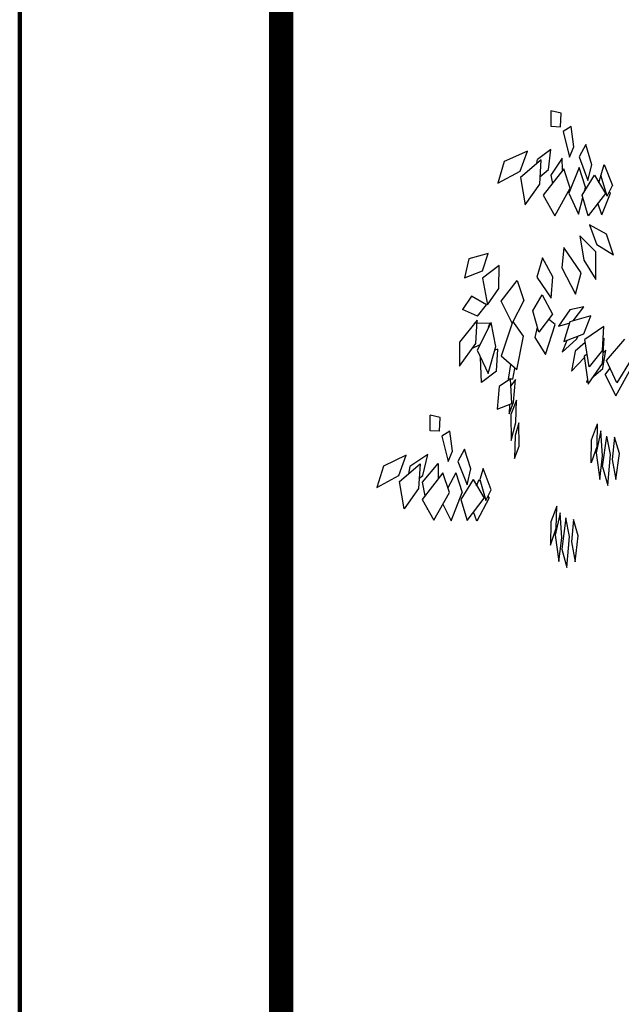
# Model space of a CAD drawing. Units: inches. Extents: x 8 to 247, y -161 to -62.
# Drawn here: x 154 to 155, y -68 to -66 of the extents above; entities that cross this region are included whole.
import ezdxf

# ---------------------------------------------------------------- set-up
doc = ezdxf.new("R2010")
doc.units = ezdxf.units.IN
doc.header["$MEASUREMENT"] = 0
doc.layers.add('DIM', color=7, linetype='Continuous')
doc.layers.add('MARCO', color=6, linetype='Continuous', lineweight=100)

# ---------------------------------------------------------------- blocks, each defined once
blk = doc.blocks.new('02ETRX29')
at = {"color": 76, "linetype": 'ByBlock'}
for p, q in [((-0.23904, 0.88502), (-0.24412, 0.88574)), ((-0.24412, 0.88574), (-0.24412, 0.8807)), ((-0.23945, 0.88049), (-0.23904, 0.88502)), ((-0.24412, 0.8807), (-0.23945, 0.88049)), ((-0.2341, 0.88059), (-0.23808, 0.87895)), ((-0.23808, 0.87895), (-0.23492, 0.8704)), ((-0.23272, 0.8738), (-0.2341, 0.88059)), ((-0.2558, 0.87246), (-0.26733, 0.86895)), ((-0.25951, 0.86576), (-0.2558, 0.87246)), ((-0.24412, 0.87297), (-0.25085, 0.86968)), ((-0.24536, 0.86638), (-0.24412, 0.87297)), ((-0.23492, 0.8704), (-0.23272, 0.8738)), ((-0.22682, 0.87462), (-0.23011, 0.8705)), ((-0.2238, 0.86792), (-0.22682, 0.87462)), ((-0.24907, 0.86957), (-0.25923, 0.8637)), ((-0.25113, 0.86844), (-0.25085, 0.86968)), ((-0.24975, 0.86144), (-0.24907, 0.86957)), ((-0.23863, 0.87009), (-0.24426, 0.86442)), ((-0.23835, 0.86607), (-0.23863, 0.87009)), ((-0.23011, 0.8705), (-0.22572, 0.86267)), ((-0.26733, 0.86895), (-0.27049, 0.86174)), ((-0.27049, 0.86174), (-0.25951, 0.86576)), ((-0.24962, 0.86391), (-0.24536, 0.86638)), ((-0.23767, 0.86659), (-0.24797, 0.85783)), ((-0.23451, 0.8601), (-0.23767, 0.86659)), ((-0.23011, 0.867), (-0.2352, 0.85845)), ((-0.22696, 0.86041), (-0.23011, 0.867)), ((-0.22572, 0.86267), (-0.2238, 0.86792)), ((-0.22036, 0.86185), (-0.21762, 0.86803)), ((-0.21762, 0.86803), (-0.2135, 0.86102)), ((-0.25923, 0.8637), (-0.25703, 0.85464)), ((-0.24426, 0.86442), (-0.24344, 0.86164)), ((-0.2286, 0.85783), (-0.22256, 0.86442)), ((-0.22256, 0.86442), (-0.21707, 0.85835)), ((-0.21624, 0.85752), (-0.21926, 0.86442)), ((-0.25703, 0.85464), (-0.24975, 0.86144)), ((-0.2422, 0.85093), (-0.23451, 0.8601)), ((-0.2275, 0.85896), (-0.22696, 0.86041)), ((-0.21624, 0.85752), (-0.2135, 0.86102)), ((-0.24797, 0.85783), (-0.2422, 0.85093)), ((-0.2352, 0.85845), (-0.23039, 0.85155)), ((-0.23039, 0.85155), (-0.22833, 0.85701)), ((-0.22558, 0.85093), (-0.2286, 0.85783)), ((-0.21707, 0.85835), (-0.22558, 0.85093)), ((-0.21885, 0.85124), (-0.21459, 0.85845)), ((-0.21459, 0.85845), (-0.21514, 0.85896)), ((-0.21885, 0.85124), (-0.22078, 0.85515)), ((-0.21652, 0.84485), (-0.22503, 0.84794)), ((-0.22503, 0.84794), (-0.22132, 0.84135)), ((-0.22174, 0.83898), (-0.22984, 0.84434)), ((-0.22984, 0.84434), (-0.22778, 0.8362)), ((-0.21308, 0.83785), (-0.21652, 0.84485)), ((-0.23767, 0.84042), (-0.23877, 0.83373)), ((-0.22915, 0.83208), (-0.23767, 0.84042)), ((-0.21308, 0.83785), (-0.22132, 0.84135)), ((-0.28491, 0.83671), (-0.28711, 0.83043)), ((-0.27544, 0.83847), (-0.28491, 0.83671)), ((-0.27818, 0.8327), (-0.27544, 0.83847)), ((-0.24838, 0.83702), (-0.25113, 0.83064)), ((-0.24316, 0.83074), (-0.24838, 0.83702)), ((-0.22174, 0.82981), (-0.22174, 0.83898)), ((-0.26994, 0.83445), (-0.27818, 0.83022)), ((-0.27008, 0.82683), (-0.26994, 0.83445)), ((-0.23877, 0.83373), (-0.2319, 0.82497)), ((-0.22778, 0.8362), (-0.22174, 0.82981)), ((-0.28711, 0.83043), (-0.27818, 0.8327)), ((-0.27818, 0.83022), (-0.27571, 0.82147)), ((-0.25113, 0.83064), (-0.24399, 0.82363)), ((-0.24399, 0.82363), (-0.24316, 0.83074)), ((-0.2319, 0.82497), (-0.22915, 0.83208)), ((-0.27571, 0.82147), (-0.27008, 0.82683)), ((-0.26884, 0.8226), (-0.26088, 0.8295)), ((-0.26088, 0.8295), (-0.25758, 0.82291)), ((-0.28368, 0.82435), (-0.28807, 0.81992)), ((-0.27626, 0.82147), (-0.28368, 0.82435)), ((-0.25319, 0.81941), (-0.24852, 0.82477)), ((-0.24852, 0.82477), (-0.24344, 0.81828)), ((-0.28066, 0.81766), (-0.27626, 0.82147)), ((-0.26349, 0.81539), (-0.26884, 0.8226)), ((-0.25758, 0.82291), (-0.26349, 0.81539)), ((-0.22778, 0.82075), (-0.23478, 0.81972)), ((-0.23314, 0.81611), (-0.22778, 0.82075)), ((-0.28066, 0.81766), (-0.28807, 0.81992)), ((-0.25017, 0.8124), (-0.25319, 0.81941)), ((-0.24344, 0.81828), (-0.25017, 0.8124)), ((-0.23478, 0.81972), (-0.24042, 0.81436)), ((-0.22435, 0.81776), (-0.23478, 0.8158)), ((-0.22778, 0.81179), (-0.22435, 0.81776)), ((-0.28079, 0.81632), (-0.28958, 0.80901)), ((-0.28217, 0.81519), (-0.28203, 0.8156)), ((-0.28175, 0.8155), (-0.28203, 0.8156)), ((-0.28148, 0.80859), (-0.28079, 0.81632)), ((-0.28093, 0.8155), (-0.27448, 0.81529)), ((-0.27393, 0.8156), (-0.28079, 0.80643)), ((-0.27448, 0.81529), (-0.2753, 0.81385)), ((-0.27159, 0.80756), (-0.27393, 0.8156)), ((-0.26349, 0.81539), (-0.26884, 0.80437)), ((-0.25786, 0.81107), (-0.26308, 0.81601)), ((-0.25099, 0.81405), (-0.25209, 0.81055)), ((-0.24687, 0.80499), (-0.24206, 0.81488)), ((-0.24206, 0.81488), (-0.24536, 0.81663)), ((-0.24042, 0.81436), (-0.23506, 0.81539)), ((-0.23478, 0.8158), (-0.23767, 0.80931)), ((-0.21789, 0.81426), (-0.22723, 0.80993)), ((-0.21858, 0.80643), (-0.21789, 0.81426)), ((-0.26115, 0.79984), (-0.25786, 0.81107)), ((-0.25209, 0.81055), (-0.24687, 0.80499)), ((-0.23767, 0.80931), (-0.22778, 0.81179)), ((-0.23149, 0.81004), (-0.23066, 0.81107)), ((-0.21858, 0.802), (-0.21762, 0.81034)), ((-0.21762, 0.81034), (-0.2183, 0.80993)), ((-0.28958, 0.80901), (-0.28958, 0.80107)), ((-0.28958, 0.80107), (-0.28148, 0.80859)), ((-0.27956, 0.80818), (-0.28327, 0.80695)), ((-0.2753, 0.7986), (-0.27159, 0.80756)), ((-0.23849, 0.80571), (-0.23149, 0.81004)), ((-0.23629, 0.80962), (-0.23849, 0.80571)), ((-0.22709, 0.8089), (-0.23217, 0.80602)), ((-0.22517, 0.80087), (-0.22723, 0.80993)), ((-0.21652, 0.80293), (-0.20732, 0.81004)), ((-0.28079, 0.80643), (-0.2753, 0.7986)), ((-0.27873, 0.79562), (-0.27915, 0.80396)), ((-0.27049, 0.80674), (-0.27214, 0.80633)), ((-0.27118, 0.79943), (-0.27049, 0.80674)), ((-0.26115, 0.79984), (-0.26884, 0.80437)), ((-0.23217, 0.80602), (-0.23396, 0.79943)), ((-0.23396, 0.79943), (-0.22764, 0.80386)), ((-0.22764, 0.80437), (-0.22627, 0.80519)), ((-0.22764, 0.80437), (-0.22558, 0.7951)), ((-0.21858, 0.80643), (-0.22517, 0.80087)), ((-0.2183, 0.80035), (-0.21693, 0.80633)), ((-0.21693, 0.80633), (-0.2183, 0.8054)), ((-0.26431, 0.80159), (-0.26541, 0.79675)), ((-0.22558, 0.7951), (-0.21858, 0.802)), ((-0.2113, 0.79551), (-0.21652, 0.80293)), ((-0.21185, 0.79119), (-0.20429, 0.80046)), ((-0.20429, 0.80334), (-0.2113, 0.79551)), ((-0.27118, 0.79943), (-0.27873, 0.79562)), ((-0.26308, 0.79675), (-0.26211, 0.80035)), ((-0.22297, 0.79768), (-0.2183, 0.80035)), ((-0.2172, 0.79819), (-0.21487, 0.80035)), ((-0.2172, 0.79819), (-0.21185, 0.79119)), ((-0.26994, 0.79438), (-0.2709, 0.78676)), ((-0.26431, 0.79685), (-0.26994, 0.79438)), ((-0.26308, 0.79675), (-0.26541, 0.79675)), ((-0.26363, 0.78871), (-0.26431, 0.79685)), ((-0.2617, 0.79665), (-0.26417, 0.79458)), ((-0.2628, 0.78913), (-0.2617, 0.79665)), ((-0.22599, 0.79665), (-0.22641, 0.79572)), ((-0.22641, 0.79572), (-0.22586, 0.79603)), ((-0.2709, 0.78676), (-0.26363, 0.78871)), ((-0.26486, 0.78521), (-0.2628, 0.78913)), ((-0.26472, 0.7884), (-0.26486, 0.78521)), ((-0.26129, 0.78974), (-0.26404, 0.78501)), ((-0.26157, 0.78243), (-0.26129, 0.78974)), ((-0.2992, 0.78408), (-0.30428, 0.7848)), ((-0.30428, 0.77965), (-0.30428, 0.7848)), ((-0.29961, 0.77955), (-0.2992, 0.78408)), ((-0.26404, 0.78501), (-0.2639, 0.77646)), ((-0.2639, 0.77646), (-0.26157, 0.78243)), ((-0.26019, 0.78222), (-0.26198, 0.7781)), ((-0.25992, 0.7745), (-0.26019, 0.78222)), ((-0.22393, 0.77666), (-0.22091, 0.78192)), ((-0.22119, 0.7746), (-0.22091, 0.78192)), ((-0.29961, 0.77955), (-0.30428, 0.77965)), ((-0.29439, 0.77955), (-0.29837, 0.7779)), ((-0.29837, 0.7779), (-0.29521, 0.76945)), ((-0.29302, 0.77285), (-0.29439, 0.77955)), ((-0.26198, 0.7781), (-0.26225, 0.77048)), ((-0.21926, 0.77965), (-0.2216, 0.77234)), ((-0.21844, 0.77131), (-0.21926, 0.77965)), ((-0.21844, 0.7677), (-0.21638, 0.7779)), ((-0.21459, 0.77182), (-0.21638, 0.7779)), ((-0.26225, 0.77048), (-0.25992, 0.7745)), ((-0.22407, 0.76904), (-0.22393, 0.77666)), ((-0.22119, 0.7746), (-0.22407, 0.76904)), ((-0.21253, 0.77749), (-0.21363, 0.77007)), ((-0.21006, 0.77213), (-0.21253, 0.77749)), ((-0.31609, 0.77151), (-0.32749, 0.76791)), ((-0.3198, 0.76482), (-0.31609, 0.77151)), ((-0.30538, 0.77172), (-0.3143, 0.7678)), ((-0.30785, 0.76482), (-0.30538, 0.77172)), ((-0.29521, 0.76945), (-0.29302, 0.77285)), ((-0.28711, 0.77357), (-0.29041, 0.76945)), ((-0.28395, 0.76698), (-0.28711, 0.77357)), ((-0.2216, 0.77234), (-0.21981, 0.76348)), ((-0.21981, 0.76348), (-0.21844, 0.77131)), ((-0.21583, 0.76152), (-0.21459, 0.77182)), ((-0.21185, 0.76348), (-0.21006, 0.77213)), ((-0.32749, 0.76791), (-0.33065, 0.7608)), ((-0.31952, 0.76276), (-0.30922, 0.76863)), ((-0.3143, 0.7678), (-0.31499, 0.76533)), ((-0.30922, 0.76863), (-0.31005, 0.76049)), ((-0.30799, 0.76255), (-0.30016, 0.76873)), ((-0.30016, 0.76873), (-0.30016, 0.76368)), ((-0.29041, 0.76945), (-0.28587, 0.76173)), ((-0.21363, 0.77007), (-0.21185, 0.76348)), ((-0.33065, 0.7608), (-0.3198, 0.76482)), ((-0.30977, 0.76379), (-0.30785, 0.76482)), ((-0.29796, 0.76564), (-0.30812, 0.75688)), ((-0.29466, 0.75915), (-0.29796, 0.76564)), ((-0.29151, 0.76564), (-0.29549, 0.7607)), ((-0.29151, 0.76564), (-0.28835, 0.75915)), ((-0.28587, 0.76173), (-0.28395, 0.76698)), ((-0.27791, 0.76708), (-0.27956, 0.76348)), ((-0.27379, 0.76008), (-0.27791, 0.76708)), ((-0.21844, 0.7677), (-0.21583, 0.76152)), ((-0.31719, 0.75369), (-0.31952, 0.76276)), ((-0.30675, 0.75802), (-0.30799, 0.76255)), ((-0.28285, 0.76348), (-0.2889, 0.75688)), ((-0.28285, 0.76348), (-0.27736, 0.7573)), ((-0.28121, 0.76142), (-0.27983, 0.76348)), ((-0.27983, 0.76348), (-0.27928, 0.76276)), ((-0.27956, 0.76348), (-0.27654, 0.75647)), ((-0.31005, 0.76049), (-0.31719, 0.75369)), ((-0.30236, 0.74998), (-0.29466, 0.75915)), ((-0.2937, 0.74978), (-0.28835, 0.75915)), ((-0.27654, 0.75647), (-0.27379, 0.76008)), ((-0.27489, 0.7574), (-0.27544, 0.75791)), ((-0.30812, 0.75688), (-0.30236, 0.74998)), ((-0.29796, 0.75524), (-0.2937, 0.74978)), ((-0.2889, 0.75688), (-0.28587, 0.74988)), ((-0.28587, 0.74988), (-0.27736, 0.7573)), ((-0.27489, 0.7574), (-0.28107, 0.74967)), ((-0.30538, 0.75338), (-0.30551, 0.75369)), ((-0.30538, 0.75338), (-0.30538, 0.75349)), ((-0.30538, 0.75349), (-0.30538, 0.75338)), ((-0.28107, 0.74967), (-0.28258, 0.75276)), ((-0.24124, 0.75462), (-0.24426, 0.74947)), ((-0.23959, 0.75246), (-0.24206, 0.74504)), ((-0.24151, 0.74731), (-0.24124, 0.75462)), ((-0.23877, 0.74411), (-0.23959, 0.75246)), ((-0.24426, 0.74947), (-0.2444, 0.74174)), ((-0.23671, 0.7507), (-0.23877, 0.7404)), ((-0.23492, 0.74452), (-0.23671, 0.7507)), ((-0.23286, 0.75019), (-0.23396, 0.74277)), ((-0.23053, 0.74483), (-0.23286, 0.75019)), ((-0.2444, 0.74174), (-0.24151, 0.74731)), ((-0.24206, 0.74504), (-0.24014, 0.73628)), ((-0.24014, 0.73628), (-0.23877, 0.74411)), ((-0.23616, 0.73422), (-0.23492, 0.74452)), ((-0.23396, 0.74277), (-0.23217, 0.73618)), ((-0.23217, 0.73618), (-0.23053, 0.74483)), ((-0.23877, 0.7404), (-0.23616, 0.73422))]:
    blk.add_line(p, q, dxfattribs=at)

msp = doc.modelspace()

# ---------------------------------------------------------------- linework, layer by layer
at = {"layer": 'MARCO'}
for p, q in [((153.8805, -61.8803), (153.8805, -90.2654)), ((154.3805, -62.3803), (154.3805, -89.7704)), ((154.3855, -62.3853), (154.3855, -89.7654)), ((154.3905, -62.3903), (154.3905, -89.7604)), ((154.3955, -62.3953), (154.3955, -89.7554)), ((154.4005, -62.4003), (154.4005, -89.7504)), ((154.4055, -62.4053), (154.4055, -89.7454)), ((154.4105, -62.4103), (154.4105, -89.7404)), ((154.4155, -62.4153), (154.4155, -89.7354)), ((154.4205, -62.4203), (154.4205, -89.7304))]:
    msp.add_line(p, q, dxfattribs=at)

# ---------------------------------------------------------------- block references
at = {"layer": 'DIM', "xscale": 4, "yscale": 6, "zscale": 4}
msp.add_blockref('02ETRX29', (155.9138, -71.6556), dxfattribs=at)

doc.saveas('drawing.dxf')
